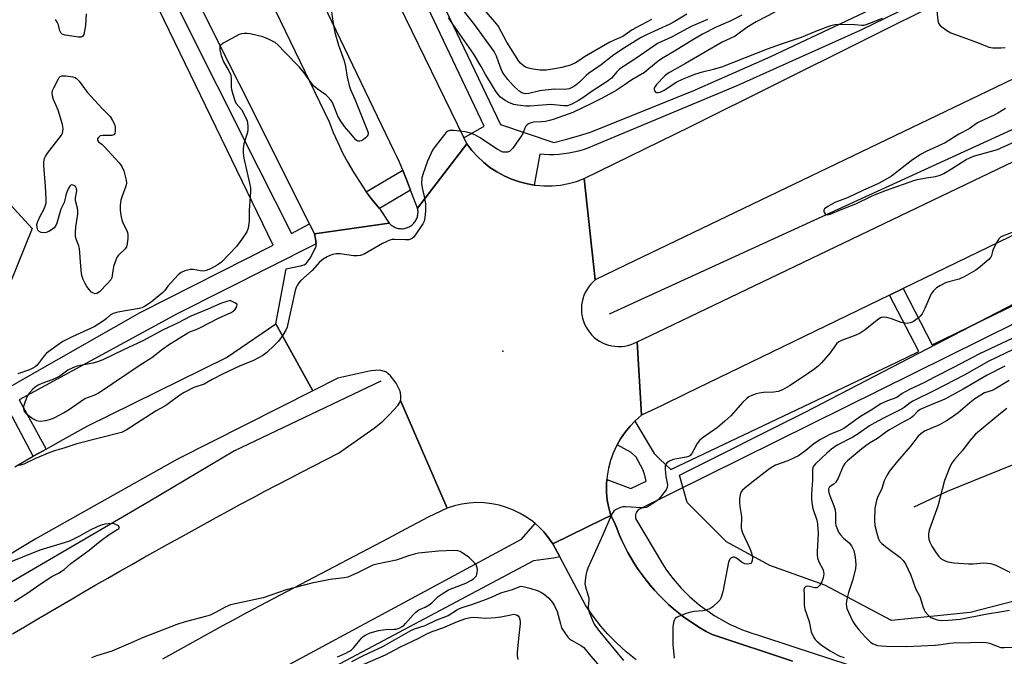
# Model space of a CAD drawing. Units: inches. Extents: x 1231769 to 1237769, y 545454 to 549454.
# Drawn here: x 1235404 to 1235759, y 546275 to 546505 of the extents above; entities that cross this region are included whole.
import ezdxf

# ---------------------------------------------------------------- set-up
doc = ezdxf.new("R2010")
doc.units = ezdxf.units.IN
doc.header["$MEASUREMENT"] = 0
for name, color, linetype in [('ELEV-Spot Elevation', 7, 'Continuous'), ('HYDRO-Canal', 164, 'Continuous'), ('HYDRO-Single Line Stream', 4, 'Continuous'), ('NTRL-Trees', 3, 'Continuous'), ('TRANS-Road', 130, 'Continuous'), ('TRANS-Street Sidewalk', 7, 'Continuous'), ('Undefined', 1, 'Continuous')]:
    doc.layers.add(name, color=color, linetype=linetype)

msp = doc.modelspace()

# ---------------------------------------------------------------- linework, layer by layer
at = {"layer": 'ELEV-Spot Elevation'}
msp.add_point((1235578.61, 546385.25, 453.67), dxfattribs=at)
at = {"layer": 'HYDRO-Canal'}
for points in [[(1235617.09, 546398.82), (1235773.21, 546470.21), (1235974.69, 546574.43), (1236087.44, 546631.08), (1236228.42, 546700), (1236355.15, 546765.05), (1236445.22, 546810.36)], [(1235534.61, 546374.48), (1235481.95, 546349.33), (1235450.8, 546330.83), (1235384.49, 546292.23), (1235330.3, 546258.02), (1235276.94, 546219.31), (1235229.76, 546179.93), (1235168.03, 546125.58), (1235117.2, 546078.17), (1235069.42, 546028.54), (1235035.35, 545989.77)]]:
    msp.add_lwpolyline(points, dxfattribs=at)
at = {"layer": 'HYDRO-Single Line Stream'}
msp.add_lwpolyline([(1235726.89, 546329.22), (1235738.94, 546334.87), (1235771.79, 546348.16)], dxfattribs=at)
at = {"layer": 'NTRL-Trees'}
for points in [[(1235790.94, 546302.43), (1235747.05, 546291.1), (1235718.73, 546288.27), (1235694.66, 546301.01), (1235674.84, 546308.09), (1235659.27, 546316.58), (1235645.11, 546330.74), (1235642.28, 546340.65), (1235687.58, 546363.31), (1235895, 546470.91)], [(1235380.32, 546460.81), (1235409.03, 546429.53), (1235400.94, 546409.61)]]:
    msp.add_lwpolyline(points, dxfattribs=at)
at = {"layer": 'TRANS-Road'}
for points in [[(1236475.06, 546770.83), (1236453.91, 546760.66), (1236449.13, 546758.36), (1236338.83, 546705.33), (1236160.45, 546618.31), (1235969.63, 546526.82), (1235818.38, 546454.1), (1235722.9, 546407.86), (1235718.01, 546405.49), (1235644.88, 546370.07), (1235635.76, 546365.65), (1235628.65, 546362.25), (1235627, 546388.65), (1235634.35, 546392.17), (1235844.67, 546492.91), (1236094.02, 546612.42), (1236197.52, 546662.8), (1236225.33, 546678), (1236244.89, 546690.19), (1236294.82, 546721.15), (1236338.17, 546744.93), (1236369.01, 546760.85), (1236454.64, 546802.67)], [(1235538.72, 546515.37), (1235541.19, 546510.31), (1235564.62, 546462.16), (1235565.65, 546460.04), (1235547.89, 546436.85), (1235545.37, 546443.31), (1235543.88, 546447.14), (1235543.1, 546449.25), (1235542.59, 546450.53), (1235542.27, 546451.34), (1235541.38, 546453.4), (1235540.43, 546455.44), (1235539.44, 546457.45), (1235500.78, 546538.05), (1235460.42, 546622.13), (1235483.42, 546630.08), (1235484.38, 546628.13), (1235527.89, 546537.64)], [(1235589.93, 546445.18), (1235590.45, 546445.09), (1235593.42, 546444.86), (1235596.4, 546444.89), (1235599.37, 546445.17), (1235602.31, 546445.7), (1235605.19, 546446.48), (1235607.99, 546447.5), (1235611.91, 546411), (1235611.03, 546410.21), (1235610.23, 546409.36), (1235609.49, 546408.43), (1235608.85, 546407.45), (1235608.29, 546406.41), (1235607.82, 546405.33), (1235607.45, 546404.21), (1235607.17, 546403.06), (1235607, 546401.9), (1235606.93, 546400.72), (1235606.96, 546399.54), (1235607.01, 546399.14), (1235607.1, 546398.37), (1235607.34, 546397.22), (1235607.67, 546396.09), (1235608.11, 546395), (1235608.63, 546393.94), (1235609.25, 546392.94), (1235609.95, 546391.99), (1235610.73, 546391.1), (1235611.59, 546390.29), (1235612.51, 546389.56), (1235613.49, 546388.91), (1235614.53, 546388.35), (1235615.61, 546387.88), (1235616.73, 546387.5), (1235617.87, 546387.22), (1235619.03, 546387.05), (1235620.21, 546386.97), (1235621.39, 546387), (1235622.56, 546387.13), (1235623.72, 546387.37), (1235624.85, 546387.7), (1235625.95, 546388.13), (1235627, 546388.65), (1235628.65, 546362.25), (1235626.48, 546360.37), (1235626.23, 546360.11), (1235624.48, 546358.3), (1235622.66, 546356.08), (1235621.04, 546353.7), (1235619.82, 546351.54), (1235619.62, 546351.2), (1235618.43, 546348.58), (1235617.47, 546345.87), (1235616.75, 546343.09), (1235616.26, 546340.25), (1235616.16, 546339.02), (1235616.02, 546337.39), (1235616.04, 546334.51), (1235616.29, 546331.65), (1235616.79, 546328.82), (1235617.53, 546326.04), (1235614.77, 546324.7), (1235596.6, 546315.89), (1235595.1, 546318.04), (1235593.37, 546320.13), (1235591.47, 546322.08), (1235590.24, 546323.13), (1235589.41, 546323.85), (1235587.21, 546325.44), (1235584.88, 546326.84), (1235582.43, 546328.03), (1235579.9, 546329.01), (1235577.29, 546329.78), (1235574.62, 546330.31), (1235571.92, 546330.62), (1235569.2, 546330.7), (1235566.49, 546330.54), (1235563.8, 546330.16), (1235561.15, 546329.55), (1235558.56, 546328.71), (1235541.77, 546367.55), (1235541.91, 546368.02), (1235541.88, 546369.31), (1235541.6, 546370.91), (1235540.2, 546373.77), (1235538.18, 546376.39), (1235536.47, 546377.8), (1235534.13, 546378.43), (1235531, 546378.2), (1235519.17, 546375.57), (1235510.13, 546371), (1235496.85, 546395.18), (1235500.59, 546414.97), (1235505.74, 546416.02), (1235507.01, 546416.48), (1235507.76, 546416.96), (1235509.15, 546418.82), (1235511.38, 546423.06), (1235511.33, 546423.72), (1235511.31, 546423.97), (1235511.27, 546424.39), (1235511.19, 546425.05), (1235511.11, 546425.72), (1235511.01, 546426.38), (1235510.8, 546427.54), (1235537.72, 546431.4), (1235537.98, 546431.13), (1235538.25, 546430.88), (1235538.54, 546430.64), (1235538.85, 546430.43), (1235539.17, 546430.23), (1235539.5, 546430.06), (1235539.84, 546429.9), (1235540.19, 546429.77), (1235540.54, 546429.66), (1235540.91, 546429.57), (1235541.27, 546429.51), (1235541.65, 546429.46), (1235542.02, 546429.45), (1235542.39, 546429.45), (1235542.77, 546429.48), (1235543.13, 546429.53), (1235543.5, 546429.61), (1235543.86, 546429.71), (1235544.21, 546429.83), (1235544.56, 546429.97), (1235544.9, 546430.13), (1235545.18, 546430.3), (1235545.5, 546430.5), (1235545.8, 546430.72), (1235546.08, 546430.96), (1235546.35, 546431.22), (1235546.61, 546431.49), (1235546.84, 546431.78), (1235547.06, 546432.08), (1235547.26, 546432.4), (1235547.44, 546432.73), (1235547.6, 546433.07), (1235547.73, 546433.42), (1235547.84, 546433.77), (1235547.93, 546434.14), (1235548, 546434.5), (1235548.04, 546434.87), (1235548.07, 546435.25), (1235548.06, 546435.62), (1235548.04, 546435.99), (1235547.99, 546436.36), (1235547.92, 546436.73), (1235547.89, 546436.85), (1235565.65, 546460.04), (1235567.45, 546457.66), (1235569.44, 546455.44), (1235571.61, 546453.4), (1235573.95, 546451.54), (1235576.44, 546449.9), (1235579.06, 546448.47), (1235581.79, 546447.26), (1235584.61, 546446.29), (1235587.5, 546445.57)]]:
    msp.add_lwpolyline(points, close=True, dxfattribs=at)
for points in [[(1235850.46, 546525.72), (1235622.87, 546416.27), (1235611.91, 546411), (1235607.99, 546447.5), (1235646.25, 546466.26), (1235801.07, 546543.48)], [(1235480.8, 546541.04), (1235498.43, 546504.48), (1235516.05, 546467.92), (1235517.51, 546464.17), (1235519.11, 546460.48), (1235520.86, 546456.85), (1235522.74, 546453.29), (1235524.76, 546449.81), (1235526.91, 546446.41), (1235529.19, 546443.09), (1235529.43, 546442.77), (1235531.59, 546439.86), (1235534.13, 546436.68), (1235537.72, 546431.4), (1235510.8, 546427.54), (1235509, 546431.15), (1235458.25, 546532.53)], [(1235402.74, 546343.62), (1235407.07, 546346.09), (1235409.4, 546347.41), (1235411.42, 546348.55), (1235414.03, 546350.02), (1235415.77, 546351), (1235420.12, 546353.43), (1235424.49, 546355.85), (1235428.86, 546358.25), (1235479.05, 546383.07), (1235496.85, 546395.18), (1235510.13, 546371), (1235461.38, 546346.35), (1235431.25, 546329.45), (1235410.07, 546317.56), (1235367.05, 546291.57)], [(1235401.95, 546283.36), (1235406.22, 546285.93), (1235410.49, 546288.47), (1235414.77, 546291.01), (1235419.06, 546293.54), (1235423.35, 546296.05), (1235427.65, 546298.56), (1235431.96, 546301.05), (1235436.27, 546303.53), (1235440.59, 546306.01), (1235444.91, 546308.46), (1235449.24, 546310.92), (1235453.58, 546313.35), (1235457.93, 546315.78), (1235462.28, 546318.2), (1235466.63, 546320.6), (1235471, 546322.99), (1235475.36, 546325.38), (1235479.74, 546327.74), (1235484.12, 546330.1), (1235488.51, 546332.45), (1235492.9, 546334.79), (1235497.3, 546337.11), (1235501.7, 546339.43), (1235506.12, 546341.73), (1235510.53, 546344.02), (1235514.96, 546346.3), (1235519.38, 546348.57), (1235532.25, 546357.59), (1235535.36, 546360.12), (1235537.84, 546362.53), (1235540.82, 546365.77), (1235541.64, 546367.08), (1235541.77, 546367.55), (1235558.56, 546328.71), (1235551.69, 546325.42), (1235543.52, 546321.11), (1235537.27, 546317.82), (1235486.26, 546290.93), (1235481.91, 546288.61), (1235477.56, 546286.26), (1235473.22, 546283.9), (1235468.89, 546281.53), (1235464.57, 546279.15), (1235460.25, 546276.75), (1235455.95, 546274.33)], [(1235626.67, 546274.08), (1235623.07, 546276.94), (1235619.66, 546280.02), (1235616.45, 546283.31), (1235613.99, 546286.14), (1235611.17, 546289.77), (1235608.59, 546293.57), (1235599.14, 546311.15), (1235596.6, 546315.89), (1235614.77, 546324.7), (1235617.53, 546326.04), (1235618.93, 546323.51), (1235619.67, 546321.46), (1235620.56, 546319.24), (1235621.53, 546317.05), (1235622.56, 546314.89), (1235623.67, 546312.77), (1235624.85, 546310.69), (1235626.09, 546308.65), (1235627.41, 546306.65), (1235628.79, 546304.69), (1235630.23, 546302.79), (1235630.85, 546302.03), (1235631.74, 546300.93), (1235633.31, 546299.12), (1235634.94, 546297.37), (1235636.62, 546295.67), (1235638.36, 546294.03), (1235640.16, 546292.45), (1235642, 546290.93), (1235643.9, 546289.48), (1235645.85, 546288.08), (1235647.84, 546286.76), (1235649.87, 546285.5), (1235651.94, 546284.31), (1235654.05, 546283.19), (1235683.04, 546273.56)]]:
    msp.add_lwpolyline(points, dxfattribs=at)
at = {"layer": 'TRANS-Street Sidewalk'}
for points in [[(1235369.2, 546700.07), (1235416.27, 546603.85), (1235418.96, 546598.36), (1235423.13, 546589.59), (1235428.8, 546592.44), (1235431.09, 546587.79), (1235425.36, 546584.91), (1235460.78, 546510.57), (1235490.57, 546451.27), (1235502.4, 546427.74), (1235509, 546431.15), (1235510.8, 546427.54), (1235511.01, 546426.38), (1235511.11, 546425.72), (1235511.19, 546425.05), (1235511.27, 546424.39), (1235511.31, 546423.97), (1235461.2, 546398.79), (1235404.26, 546367.72), (1235414.03, 546350.02), (1235411.42, 546348.55), (1235409.4, 546347.41), (1235399.79, 546365.6)], [(1235375.12, 546357.67), (1235409.15, 546377.13), (1235447.86, 546399.26), (1235495.87, 546423.53), (1235428.72, 546562.31), (1235421.87, 546576.25), (1235363.09, 546695.82)], [(1235683.04, 546273.56), (1235654.05, 546283.19), (1235651.94, 546284.31), (1235649.87, 546285.5), (1235647.84, 546286.76), (1235645.85, 546288.08), (1235643.9, 546289.48), (1235642, 546290.93), (1235640.16, 546292.45), (1235638.36, 546294.03), (1235636.62, 546295.67), (1235634.94, 546297.37), (1235633.31, 546299.12), (1235631.74, 546300.93), (1235630.85, 546302.03), (1235630.23, 546302.79), (1235628.79, 546304.69), (1235627.41, 546306.65), (1235626.09, 546308.65), (1235624.85, 546310.69), (1235623.67, 546312.77), (1235622.56, 546314.89), (1235621.53, 546317.05), (1235620.56, 546319.24), (1235619.67, 546321.46), (1235618.93, 546323.51), (1235617.53, 546326.04), (1235616.79, 546328.82), (1235616.29, 546331.65), (1235616.04, 546334.51), (1235616.02, 546337.39), (1235616.16, 546339.02), (1235624.78, 546335.83), (1235630.28, 546338.44), (1235629.74, 546341), (1235628.91, 546342.86), (1235626.7, 546347.09), (1235624.94, 546348.81), (1235619.82, 546351.54), (1235621.04, 546353.7), (1235622.66, 546356.08), (1235624.48, 546358.3), (1235626.23, 546360.11), (1235633.2, 546348.41), (1235635.23, 546346.34), (1235637.13, 546344.57), (1235639.15, 546342.65), (1235720.68, 546381.34), (1235728.53, 546385.16), (1235718.01, 546405.49), (1235722.9, 546407.86), (1235733.42, 546387.54), (1235799.57, 546419.75)], [(1235801.07, 546414.18), (1235627.36, 546328.07), (1235627.03, 546327.68), (1235626.76, 546327.25), (1235626.57, 546326.78), (1235626.45, 546326.28), (1235626.4, 546325.77), (1235626.43, 546325.26), (1235626.49, 546324.96), (1235636.12, 546308.61), (1235637.35, 546306.77), (1235638.65, 546304.98), (1235640.01, 546303.24), (1235641.43, 546301.55), (1235642.91, 546299.91), (1235644.45, 546298.32), (1235646.05, 546296.8), (1235647.7, 546295.33), (1235649.4, 546293.92), (1235651.16, 546292.58), (1235652.96, 546291.29), (1235654.8, 546290.08), (1235656.69, 546288.93), (1235658.62, 546287.85), (1235660.59, 546286.84), (1235662.59, 546285.91), (1235664.62, 546285.04), (1235666.69, 546284.25), (1235668.78, 546283.54), (1235670.4, 546283.05), (1235683.91, 546278.6), (1235702.58, 546272.45)]]:
    msp.add_lwpolyline(points, dxfattribs=at)
msp.add_lwpolyline([(1235545.37, 546443.31), (1235534.13, 546436.68), (1235531.59, 546439.86), (1235529.43, 546442.77), (1235542.59, 546450.53), (1235543.1, 546449.25), (1235543.88, 546447.14)], close=True, dxfattribs=at)
for points in [[(1235523.7, 546580.21, 0), (1235577.82, 546467.02, 0), (1235597.04, 546460.53, 0), (1235601.66, 546461.74, 0), (1235606.26, 546463.03, 0), (1235610.21, 546464.2, 0), (1235647.51, 546479.26, 0), (1235675.26, 546491.55, 0), (1235740.17, 546522.25, 0)], [(1235794.49, 546543.47, 0), (1235707.63, 546501.01, 0), (1235677.15, 546487.33, 0), (1235663, 546480.98, 0), (1235610.95, 546459.15, 0), (1235609.29, 546458.5, 0), (1235607.61, 546457.93, 0), (1235605.91, 546457.43, 0), (1235604.18, 546457.01, 0), (1235602.43, 546456.67, 0), (1235600.67, 546456.4, 0), (1235598.9, 546456.22, 0), (1235597.13, 546456.12, 0), (1235595.35, 546456.09, 0), (1235593.57, 546456.15, 0), (1235592.02, 546456.26, 0), (1235589.93, 546445.18, 0), (1235587.5, 546445.57, 0), (1235584.61, 546446.29, 0), (1235581.79, 546447.26, 0), (1235579.06, 546448.47, 0), (1235576.44, 546449.9, 0), (1235573.95, 546451.54, 0), (1235571.61, 546453.4, 0), (1235569.44, 546455.44, 0), (1235567.45, 546457.66, 0), (1235565.65, 546460.04, 0), (1235564.62, 546462.16, 0), (1235571.95, 546466.43, 0), (1235549.26, 546514.15, 0)], [(1235401.21, 546215.97, 0), (1235411.09, 546222.46, 0), (1235421.01, 546228.89, 0), (1235585.35, 546317.53, 0), (1235590.24, 546323.13, 0), (1235591.47, 546322.08, 0), (1235593.37, 546320.13, 0), (1235595.1, 546318.04, 0), (1235596.6, 546315.89, 0), (1235599.14, 546311.15, 0), (1235596.85, 546310.66, 0), (1235589.66, 546309.71, 0), (1235529.81, 546277.94, 0), (1235425.46, 546222.56, 0), (1235421.19, 546220.14, 0), (1235416.08, 546217.16, 0), (1235411.02, 546214.13, 0), (1235405.99, 546211.02, 0), (1235401, 546207.86, 0)]]:
    msp.add_polyline3d(points, dxfattribs=at)
at = {"layer": 'Undefined'}
for points, elevation in [([(1235632.15, 546504.83), (1235626.76, 546501.94), (1235625.25, 546501.07), (1235621.84, 546498.77), (1235618.73, 546497.42), (1235617.2, 546496.67), (1235609.51, 546492.27), (1235608.12, 546491.39), (1235606.07, 546489.92), (1235604.83, 546489.21), (1235602.97, 546488.44), (1235599.91, 546487.56), (1235598.02, 546487.15), (1235594.34, 546486.63), (1235593.21, 546486.53), (1235592.08, 546486.58), (1235589.51, 546486.92), (1235587.84, 546487.26), (1235586.84, 546487.7), (1235585.93, 546488.29), (1235585.13, 546489), (1235584.42, 546489.79), (1235580.08, 546496.73), (1235576.89, 546502.57), (1235575.8, 546503.97), (1235567.91, 546513.13)], 460), ([(1235516.72, 546508.4), (1235517.47, 546503.37), (1235518.05, 546500.2), (1235519.45, 546495.63), (1235521.44, 546489.93), (1235521.87, 546487.93), (1235522.47, 546484.05), (1235523.21, 546481.02), (1235523.72, 546479.65), (1235525.29, 546476.11), (1235529.9, 546464.69), (1235530.1, 546463.98), (1235530.12, 546463.54), (1235530.02, 546463.15), (1235529.75, 546462.74), (1235529.16, 546462.19), (1235528.25, 546461.53), (1235527.54, 546461.12), (1235527.06, 546460.94), (1235526.4, 546460.97), (1235525.99, 546461.18), (1235525.6, 546461.53), (1235523.82, 546463.7), (1235521.54, 546466.26), (1235519.94, 546468.56), (1235519.14, 546470.03), (1235517.52, 546474.33), (1235517.13, 546475.12), (1235516.64, 546475.83), (1235515.66, 546476.89), (1235514.81, 546477.66), (1235511.66, 546479.89), (1235510.43, 546480.99), (1235509.38, 546482.26), (1235507.05, 546485.66), (1235505.36, 546487.68), (1235500.06, 546493.02), (1235497.64, 546495.64), (1235496.57, 546496.54), (1235494.23, 546497.75), (1235492.08, 546498.65), (1235487.62, 546499.65), (1235486.51, 546499.81), (1235485.45, 546499.86), (1235484.42, 546499.74), (1235483.61, 546499.44), (1235477.88, 546496.27), (1235476.98, 546495.63), (1235476.69, 546495.23), (1235476.61, 546495), (1235476.64, 546493.92), (1235477.1, 546491.88), (1235477.98, 546489.59), (1235479.87, 546486.31), (1235480.55, 546484.74), (1235480.76, 546483.62), (1235480.76, 546480.49), (1235480.84, 546479.67), (1235481.27, 546477.93), (1235482, 546475.65), (1235482.53, 546474.62), (1235484.38, 546472.39), (1235485.78, 546469.92), (1235486.43, 546468.36), (1235486.7, 546466.52), (1235486.75, 546465.17), (1235486.66, 546464.1), (1235485.3, 546460.08), (1235485.08, 546458.38), (1235485.01, 546456.66), (1235485.25, 546454.91), (1235487.33, 546445.9), (1235487.64, 546444.15), (1235487.68, 546442.96), (1235487.62, 546440.88), (1235487.23, 546436.14), (1235487.21, 546432.15), (1235486.79, 546429.62), (1235486.33, 546428.28), (1235484.58, 546425.62), (1235482.65, 546423.08), (1235477.22, 546417.44), (1235475.69, 546416.31), (1235473.23, 546414.99), (1235471.65, 546414.37), (1235470.73, 546414.19), (1235469.67, 546414.25), (1235467.07, 546414.7), (1235465.93, 546414.72), (1235464, 546414.25), (1235462.71, 546413.69), (1235461.63, 546412.77), (1235459.07, 546410.03), (1235457.92, 546408.73), (1235456.67, 546407.1), (1235456.1, 546406.51), (1235451.88, 546403.01), (1235449.44, 546401.38), (1235448.52, 546400.93), (1235447.51, 546400.64), (1235439.87, 546399.38), (1235438.2, 546398.93), (1235437.06, 546398.24), (1235435.63, 546396.94), (1235434.73, 546396.23), (1235431.3, 546394.03), (1235423.35, 546390.43), (1235421.21, 546389.4), (1235420.01, 546388.73), (1235418.86, 546387.98), (1235414.19, 546384.62), (1235413.26, 546383.64), (1235410.74, 546380.29), (1235410.04, 546379.66), (1235409.19, 546379.14), (1235408, 546378.63), (1235403.78, 546377.13)], 456), ([(1235428.42, 546506.89), (1235428.17, 546502.66), (1235427.61, 546499.47), (1235427.3, 546498.8), (1235426.95, 546498.55), (1235426.48, 546498.47), (1235425.65, 546498.51), (1235420.91, 546499.19), (1235419.86, 546499.56), (1235419.33, 546500.07), (1235419, 546500.76), (1235418.48, 546502.88), (1235418.04, 546503.89), (1235417.38, 546504.82)], 458), ([(1235644.93, 546506.73), (1235640.36, 546503.96), (1235638.84, 546503.15), (1235630.36, 546499.35), (1235628.2, 546498.25), (1235622.47, 546494.67), (1235618.65, 546492.07), (1235614.02, 546488.57), (1235609.55, 546485.37), (1235608.68, 546484.62), (1235606.11, 546482.12), (1235604.98, 546481.19), (1235603.8, 546480.41), (1235602.57, 546479.87), (1235600.88, 546479.6), (1235597.31, 546479.72), (1235593.91, 546479.43), (1235591.94, 546479.14), (1235587.97, 546478.13), (1235586.69, 546478.07), (1235585.52, 546478.43), (1235584.42, 546479.17), (1235582.38, 546481.08), (1235580.48, 546483.28), (1235579.03, 546485.1), (1235578.4, 546486.12), (1235577.63, 546487.94), (1235576.32, 546491.68), (1235575.45, 546493.31), (1235568.21, 546503.39), (1235564.35, 546508.27)], 458), ([(1235676.64, 546507.51), (1235669.95, 546503.97), (1235666.57, 546501.92), (1235662.38, 546498.82), (1235658.99, 546497.29), (1235657.71, 546496.64), (1235644.45, 546488.98), (1235638.66, 546485.77), (1235637.69, 546485.11), (1235637.05, 546484.54), (1235634.07, 546481.38), (1235633.54, 546480.74), (1235633.22, 546480.17), (1235633.14, 546479.76), (1235633.27, 546479.14), (1235633.63, 546478.67), (1235634.06, 546478.52), (1235634.57, 546478.5), (1235635.36, 546478.65), (1235636.8, 546479.32), (1235641.36, 546482.37), (1235643.37, 546483.35), (1235645.73, 546484.32), (1235647.86, 546485.12), (1235650.57, 546485.96), (1235654.55, 546486.92), (1235657.58, 546487.82), (1235674.03, 546494.23), (1235679.04, 546496.08), (1235686.25, 546498.53), (1235691.38, 546500.6), (1235696.86, 546502.64), (1235698.24, 546503.05), (1235699.45, 546503.2), (1235705.47, 546503.06), (1235707.96, 546502.75), (1235708.71, 546502.77), (1235709.26, 546502.88), (1235710.88, 546503.47), (1235715.41, 546505.38)], 452), ([(1235735.1, 546508.03), (1235735.35, 546504.48), (1235735.65, 546503.41), (1235736.35, 546502.6), (1235738.63, 546500.88), (1235740.14, 546500.02), (1235749.69, 546496.62), (1235753.81, 546494.92), (1235755.24, 546494.64), (1235758.21, 546494.62), (1235759.67, 546494.79)], 452), ([(1235664.73, 546506.36), (1235660.78, 546504.38), (1235655.54, 546502.12), (1235650.65, 546499.59), (1235646.76, 546497.34), (1235639.91, 546493.08), (1235635.83, 546490.69), (1235634.63, 546489.83), (1235631.27, 546487.02), (1235629.65, 546485.79), (1235625.16, 546483.12), (1235622.38, 546481.15), (1235619.42, 546479.21), (1235614.47, 546476.53), (1235610.53, 546474.52), (1235603.85, 546471.36), (1235596.71, 546468.78), (1235595.42, 546468.4), (1235594.06, 546468.13), (1235592.51, 546467.95), (1235589.63, 546467.79), (1235588.81, 546467.65), (1235588.06, 546467.37), (1235587.41, 546466.93), (1235586.88, 546466.37), (1235586.5, 546465.63), (1235585.8, 546463.76), (1235585.23, 546462.76), (1235582.22, 546458.48), (1235581.68, 546457.83), (1235581.06, 546457.32), (1235580.3, 546457.08), (1235579.47, 546457.02), (1235578.64, 546457.09), (1235577.85, 546457.36), (1235576.6, 546458.1), (1235570.27, 546462.31), (1235568.49, 546463.26), (1235566.92, 546463.89), (1235565.02, 546464.38), (1235560.97, 546464.86), (1235559.58, 546464.9), (1235558.85, 546464.65), (1235558.23, 546464.11), (1235557.65, 546463.45), (1235554.14, 546459), (1235553.3, 546457.78), (1235551.44, 546453.78), (1235549.88, 546449.39), (1235549.48, 546447.73), (1235549.37, 546445.78), (1235549.54, 546444.22), (1235550.31, 546441.06), (1235550.71, 546438.36), (1235550.81, 546435.94), (1235550.55, 546433.33), (1235550.28, 546432.22), (1235549.76, 546431.18), (1235547.3, 546427.46), (1235546.4, 546426.32), (1235545.74, 546425.83), (1235544.71, 546425.48), (1235543.58, 546425.44), (1235539.54, 546425.61), (1235538.71, 546425.53), (1235537.91, 546425.33), (1235536.84, 546424.89), (1235535.28, 546424.1), (1235528.63, 546420.29), (1235527.3, 546419.77), (1235526.2, 546419.64), (1235524.78, 546419.64), (1235520.05, 546420.33), (1235518.58, 546420.36), (1235517.41, 546420.17), (1235516.3, 546419.82), (1235515.31, 546419.32), (1235513.87, 546418.44), (1235512.61, 546417.39), (1235509.88, 546414.43), (1235505.81, 546410.75), (1235505.08, 546409.9), (1235504.46, 546408.98), (1235504.1, 546408.23), (1235503.77, 546407.12), (1235501.16, 546395.11), (1235500.84, 546393.99), (1235500.51, 546393.17), (1235499.39, 546391.07), (1235497.76, 546388.96), (1235496.38, 546387.43), (1235493.56, 546384.83), (1235492.14, 546383.77), (1235488.72, 546381.95), (1235483.74, 546379.87), (1235477.88, 546377.14), (1235473.83, 546375.07), (1235470.94, 546373.4), (1235467.3, 546372.15), (1235463.73, 546370.4), (1235462.26, 546369.47), (1235458.02, 546366.27), (1235456.77, 546365.52), (1235453.63, 546363.85), (1235442.88, 546356.86), (1235441.92, 546356.33), (1235441.17, 546356.02), (1235425.05, 546351.85), (1235420.36, 546350.33), (1235417.02, 546349.37), (1235415.37, 546348.76), (1235410.25, 546346.58), (1235405.99, 546344.57), (1235404.69, 546344.23), (1235403.69, 546344.2)], 454), ([(1235652.36, 546504.86), (1235646.45, 546502.29), (1235639.45, 546498.5), (1235634.39, 546496.21), (1235633.14, 546495.41), (1235626.22, 546490.56), (1235620.76, 546487.02), (1235619.79, 546486.14), (1235617.82, 546483.74), (1235616.29, 546482.5), (1235610.81, 546479.05), (1235607.46, 546476.64), (1235605.88, 546475.6), (1235603.51, 546474.38), (1235601.89, 546473.79), (1235600.62, 546473.71), (1235595.91, 546474.16), (1235588.41, 546473.59), (1235586.96, 546473.64), (1235584, 546473.94), (1235582.56, 546474.21), (1235581.04, 546474.77), (1235579.51, 546475.64), (1235577.81, 546476.84), (1235576.91, 546477.77), (1235575.97, 546479.14), (1235573.82, 546482.74), (1235572.37, 546485.01), (1235570.77, 546487.92), (1235568.12, 546492.33), (1235559.81, 546504.37), (1235559.1, 546505.61)], 456), ([(1235759.81, 546472.83), (1235757.05, 546471.06), (1235755.74, 546470.34), (1235752, 546468.72), (1235749.71, 546467.58), (1235746.72, 546465.47), (1235743.01, 546463.54), (1235738.09, 546460.38), (1235731.26, 546457.26), (1235729.21, 546456.21), (1235725.82, 546453.88), (1235718.69, 546448.43), (1235715.57, 546446.52), (1235714.03, 546445.74), (1235708.33, 546443.19), (1235703.04, 546440.68), (1235698.33, 546438.94), (1235695.71, 546437.44), (1235694.6, 546436.58), (1235694.36, 546436.18), (1235694.34, 546435.76), (1235694.55, 546435.12), (1235694.96, 546434.62), (1235695.13, 546434.52), (1235695.58, 546434.46), (1235696.63, 546434.72), (1235700.51, 546436.34), (1235705.83, 546438.41), (1235711.52, 546441.14), (1235713.15, 546441.84), (1235716.95, 546443.32), (1235725.11, 546446.26), (1235726.77, 546446.81), (1235728.06, 546447.15), (1235731.23, 546447.74), (1235734.58, 546448.24), (1235736.22, 546448.71), (1235737.53, 546449.37), (1235740.35, 546451), (1235745.62, 546454.34), (1235748.23, 546455.55), (1235756.93, 546458), (1235768.36, 546463.1)], 452), ([(1235762.14, 546428.07), (1235758.7, 546426.79), (1235758.01, 546426.37), (1235757.42, 546425.83), (1235756.66, 546424.63), (1235755.52, 546422.27), (1235755.1, 546421.2), (1235754.6, 546419.36), (1235754.31, 546418.93), (1235753.75, 546418.33), (1235750.67, 546415.75), (1235749.06, 546414.5), (1235744.93, 546412.11), (1235743.86, 546411.57), (1235743.04, 546411.26), (1235739.34, 546410.26), (1235738.23, 546409.89), (1235736.1, 546408.89), (1235734.88, 546408.11), (1235733.85, 546407.09), (1235733, 546405.93), (1235732.51, 546404.91), (1235730.78, 546400.67), (1235729.72, 546398.75), (1235729.06, 546397.92), (1235728.31, 546397.17), (1235726.67, 546395.99), (1235725.91, 546395.61), (1235725.4, 546395.47), (1235724.36, 546395.33), (1235723.57, 546395.34), (1235722.19, 546395.66), (1235718.69, 546396.95), (1235717.08, 546397.42), (1235715.76, 546397.58), (1235715.14, 546397.46), (1235714.69, 546397.28), (1235713.53, 546396.52), (1235709.17, 546392.94), (1235707.47, 546391.77), (1235705.85, 546391.06), (1235700.65, 546389.19), (1235699.69, 546388.68), (1235698.87, 546387.91), (1235697.5, 546385.88), (1235696.56, 546384.71), (1235693.43, 546381.08), (1235692.39, 546380.01), (1235691.02, 546378.94), (1235686.5, 546375.77), (1235681.92, 546372.75), (1235679.41, 546371.4), (1235677.87, 546370.75), (1235676.27, 546370.47), (1235672.52, 546370.38), (1235671, 546370.2), (1235669.94, 546369.91), (1235668.33, 546369.3), (1235667.31, 546368.79), (1235666.62, 546368.3), (1235665.15, 546366.91), (1235660.79, 546362.04), (1235658.68, 546360.06), (1235656.01, 546357.8), (1235650.5, 546353.91), (1235649.48, 546353.07), (1235648.65, 546351.98), (1235646.7, 546348.41), (1235645.99, 546347.58), (1235645.53, 546347.34), (1235644.73, 546347.11), (1235641.3, 546346.53), (1235639.99, 546346.23), (1235638.67, 546345.67), (1235637.77, 546345.03), (1235637.46, 546344.64), (1235637.17, 546343.94), (1235637.08, 546342.81), (1235637.33, 546340.16), (1235637.92, 546337.14), (1235637.9, 546336.13), (1235637.49, 546335.36), (1235635.34, 546332.54), (1235634.56, 546331.68), (1235633.65, 546330.99), (1235631.74, 546329.74), (1235631.01, 546329.31), (1235630.24, 546329), (1235629.43, 546328.88), (1235628.58, 546328.87), (1235622.92, 546329.19), (1235621.84, 546329.15), (1235621.03, 546328.93), (1235620, 546328.49), (1235619.26, 546328.1), (1235618.62, 546327.6), (1235618.12, 546326.91), (1235617.72, 546326.11), (1235614.71, 546319.11), (1235609.29, 546307.13), (1235608.91, 546306.05), (1235608.6, 546304.61), (1235608.26, 546302.57), (1235608.21, 546301.41), (1235608.41, 546300.34), (1235609.32, 546297.5), (1235609.57, 546296.36), (1235609.59, 546295.65), (1235609.36, 546293.19), (1235609.47, 546292.07), (1235609.84, 546290.98), (1235610.86, 546288.55), (1235611.59, 546286.96), (1235612.02, 546286.21), (1235613.59, 546284.15), (1235622.07, 546273.76)], 452), ([(1235766.34, 546391.8), (1235750.39, 546384.35), (1235741.1, 546379.36), (1235734.26, 546375.96), (1235730.4, 546373.92), (1235725.18, 546371.47), (1235722.61, 546370.03), (1235720.65, 546368.65), (1235717.23, 546367.36), (1235714.9, 546366.27), (1235711.39, 546364.03), (1235707.59, 546361.74), (1235701.48, 546357.48), (1235700.28, 546356.88), (1235696.51, 546355.28), (1235694.66, 546354.32), (1235693.15, 546353.43), (1235690.77, 546351.85), (1235687.82, 546349.52), (1235685.14, 546347.63), (1235681.29, 546345.77), (1235676.94, 546344.19), (1235675.41, 546343.37), (1235674.25, 546342.57), (1235668.42, 546337.91), (1235665.83, 546335.98), (1235665.02, 546335.21), (1235664.57, 546334.55), (1235664.22, 546333.55), (1235663.98, 546332.21), (1235663.95, 546330.73), (1235664.01, 546329.26), (1235664.52, 546326.42), (1235664.59, 546325.59), (1235664.57, 546321.51), (1235664.76, 546320.69), (1235665.06, 546319.88), (1235667.62, 546314.23), (1235668.24, 546312.57), (1235668.59, 546310.87), (1235668.51, 546309.84), (1235668.3, 546309.16), (1235668.05, 546308.83), (1235667.44, 546308.6), (1235666.68, 546308.58), (1235665.9, 546308.7), (1235664.9, 546309.16), (1235662.79, 546310.64), (1235662.1, 546311.01), (1235661.65, 546311.1), (1235660.97, 546310.85), (1235660.42, 546310.29), (1235660.01, 546309.24), (1235657.89, 546298.5), (1235657.23, 546296.33), (1235656.86, 546295.59), (1235656.5, 546295.14), (1235654.28, 546293.18), (1235653.57, 546292.65), (1235652.82, 546292.25), (1235652.05, 546292.01), (1235650.7, 546291.74), (1235647.55, 546291.45), (1235646.41, 546291.26), (1235644.72, 546290.72), (1235641.93, 546289.67), (1235641.18, 546289.26), (1235640.79, 546288.9), (1235640.37, 546288.25), (1235640.1, 546287.5), (1235639.95, 546285.78), (1235639.94, 546279.63), (1235640.33, 546274.65)], 450), ([(1235768.53, 546388.75), (1235753.81, 546381.71), (1235744.91, 546376.71), (1235734.49, 546371.19), (1235726.37, 546367.24), (1235725.47, 546366.68), (1235723.25, 546364.97), (1235722.54, 546364.51), (1235715.88, 546361.16), (1235712.45, 546359.35), (1235710.75, 546358.34), (1235707.07, 546355.8), (1235704.75, 546354.31), (1235699.18, 546351.43), (1235697.14, 546350.03), (1235695.39, 546348.55), (1235691.28, 546344.7), (1235690.57, 546343.81), (1235690.4, 546343.37), (1235690.27, 546342.55), (1235690.18, 546338.8), (1235689.82, 546333.74), (1235689.82, 546332.32), (1235689.97, 546330.6), (1235690.31, 546328.6), (1235691.77, 546324.43), (1235692.08, 546322.96), (1235692.23, 546319.43), (1235691.93, 546313.15), (1235691.94, 546312.04), (1235692.08, 546310.71), (1235692.53, 546309.39), (1235694.04, 546306.54), (1235694.25, 546305.8), (1235694.29, 546304.99), (1235694.07, 546303.57), (1235693.61, 546302.2), (1235692.9, 546300.98), (1235692.17, 546300.22), (1235691.74, 546300), (1235691.05, 546299.98), (1235689.1, 546300.53), (1235688.6, 546300.59), (1235687.85, 546300.43), (1235687.3, 546300.03), (1235687.14, 546299.4), (1235687.25, 546297.33), (1235687.2, 546294.82), (1235687.28, 546293.71), (1235687.51, 546292.33), (1235689.06, 546287.86), (1235689.8, 546284.08), (1235690.74, 546282.06), (1235691.2, 546281.37), (1235691.78, 546280.76), (1235693.35, 546279.49), (1235694.98, 546278.36), (1235696.65, 546277.29), (1235699.12, 546275.87), (1235700.13, 546275.42), (1235701.69, 546274.86)], 448), ([(1235759.55, 546379.88), (1235753.19, 546376.65), (1235744.51, 546371.55), (1235737.9, 546368.06), (1235736.43, 546367.38), (1235730.94, 546365.16), (1235729.09, 546364.28), (1235728.1, 546363.6), (1235726.57, 546361.89), (1235725.83, 546361.29), (1235722.15, 546359.39), (1235718.02, 546356.98), (1235717.03, 546356.32), (1235713.67, 546353.8), (1235710.76, 546352.09), (1235709.4, 546351.19), (1235707.97, 546350.1), (1235702.9, 546345.83), (1235701.88, 546344.8), (1235701.26, 546343.87), (1235699.45, 546339.57), (1235698.63, 546338.05), (1235698.07, 546337.45), (1235696.5, 546336.42), (1235696.23, 546336.13), (1235695.99, 546335.69), (1235695.95, 546334.95), (1235696.19, 546333.94), (1235697.98, 546329.5), (1235698.42, 546328.09), (1235698.54, 546326.7), (1235698.53, 546323.47), (1235698.7, 546322.42), (1235698.95, 546321.63), (1235699.66, 546320.08), (1235700.27, 546319.12), (1235701.43, 546317.89), (1235703.42, 546316.18), (1235704.28, 546315.11), (1235704.81, 546314.16), (1235705.1, 546313.44), (1235705.67, 546311), (1235705.88, 546308.35), (1235705.77, 546306.9), (1235704.69, 546302.63), (1235703.2, 546298.31), (1235702.8, 546296.93), (1235702.5, 546295.24), (1235702.4, 546294.11), (1235702.46, 546293.34), (1235702.65, 546292.58), (1235703.2, 546291.27), (1235704.83, 546287.92), (1235705.77, 546286.44), (1235707, 546284.79), (1235709.19, 546282.34), (1235711.17, 546280.39), (1235712.08, 546279.78), (1235713.72, 546279.27), (1235715.15, 546279.05), (1235716.89, 546278.93), (1235724.14, 546278.91), (1235734.5, 546279.3), (1235736.65, 546279.58), (1235739.59, 546280.08), (1235740.91, 546280.22), (1235747.02, 546280.26), (1235751.03, 546280.4), (1235752.97, 546280.26), (1235754.05, 546280.06), (1235756.75, 546278.92), (1235758.17, 546278.54), (1235759.33, 546278.49), (1235763.16, 546278.67)], 446), ([(1235761.1, 546374.68), (1235755.97, 546371.63), (1235754.94, 546371.16), (1235752.25, 546370.23), (1235750.88, 546369.49), (1235748.79, 546368.11), (1235746.92, 546366.74), (1235742.76, 546363.1), (1235740.27, 546361.26), (1235738.55, 546360.21), (1235735.97, 546358.79), (1235730.63, 546356.42), (1235729.29, 546355.56), (1235728.34, 546354.62), (1235725.59, 546351.11), (1235720.85, 546345.69), (1235717.92, 546341.97), (1235716.99, 546340.52), (1235716.11, 546338.53), (1235715.19, 546335.75), (1235713.66, 546332.51), (1235713.25, 546331.42), (1235712.76, 546328.72), (1235712.58, 546324.25), (1235712.72, 546322.49), (1235713.51, 546319.22), (1235714.01, 546317.7), (1235714.5, 546316.75), (1235715.23, 546315.94), (1235716.49, 546314.85), (1235721.76, 546311.04), (1235722.92, 546309.81), (1235723.7, 546308.63), (1235725.72, 546304.51), (1235727.31, 546299.77), (1235728.94, 546296.85), (1235730.17, 546292.86), (1235730.47, 546292.06), (1235730.87, 546291.31), (1235731.99, 546289.97), (1235732.93, 546289.31), (1235735.13, 546288.47), (1235736.57, 546288.21), (1235739.2, 546288.29), (1235743.47, 546288.71), (1235752.56, 546290.49), (1235758.43, 546291.41), (1235761.25, 546291.97)], 444), ([(1235760.28, 546364.6), (1235757.94, 546362.78), (1235748.96, 546355.33), (1235746.66, 546352.69), (1235744.34, 546349.48), (1235741.39, 546346.22), (1235740.34, 546344.85), (1235739.61, 546343.28), (1235737.87, 546338.63), (1235735.38, 546329.49), (1235732.37, 546321.16), (1235732.19, 546320.36), (1235732.07, 546319.21), (1235732.06, 546318.35), (1235732.15, 546317.51), (1235732.5, 546316.47), (1235733.29, 546314.97), (1235734.53, 546313), (1235735.79, 546311.35), (1235736.4, 546310.72), (1235737.05, 546310.25), (1235738, 546309.74), (1235739.03, 546309.38), (1235741.21, 546309.02), (1235746.5, 546308.64), (1235748.12, 546308.66), (1235752.01, 546309.01), (1235754.37, 546308.76), (1235755.22, 546308.55), (1235756.29, 546308.13), (1235761.4, 546305.65)], 442), ([(1235402.56, 546295.02), (1235406.66, 546297.68), (1235411.03, 546300.78), (1235414.71, 546303.27), (1235416.11, 546304.1), (1235418.53, 546305.27), (1235419.49, 546305.84), (1235420.51, 546306.61), (1235422.97, 546308.82), (1235429.54, 546313.6), (1235433.46, 546316.77), (1235436.73, 546319.17), (1235439.9, 546321.15), (1235440.24, 546321.42), (1235440.44, 546321.7), (1235440.38, 546322.04), (1235440.07, 546322.33), (1235439.37, 546322.73), (1235438.55, 546323.04), (1235437.43, 546323.16), (1235435.17, 546322.93), (1235434.34, 546322.75), (1235433.53, 546322.46), (1235430.62, 546321.11), (1235428.54, 546320.05), (1235426.01, 546318.58), (1235422.46, 546316.85), (1235418.97, 546315.71), (1235411.79, 546313.61), (1235399.92, 546308.8)], 452), ([(1235519.03, 546275.14), (1235521.82, 546276.38), (1235523.32, 546277.16), (1235524.03, 546277.67), (1235524.89, 546278.45), (1235527.66, 546281.89), (1235528.31, 546282.44), (1235529.27, 546283.09), (1235530.8, 546283.76), (1235533.83, 546284.58), (1235536.39, 546285), (1235539.33, 546285.06), (1235540.2, 546285.15), (1235541.27, 546285.5), (1235542.36, 546286.09), (1235542.9, 546286.48), (1235543.54, 546287.09), (1235546.28, 546290.24), (1235547.3, 546291.26), (1235548.38, 546292.01), (1235550.67, 546292.98), (1235552.12, 546293.84), (1235553.01, 546294.56), (1235555.3, 546296.82), (1235556.72, 546297.87), (1235559.01, 546299.23), (1235565.27, 546301.73), (1235567.12, 546302.62), (1235568.1, 546303.22), (1235568.81, 546303.93), (1235569.08, 546304.35), (1235569.27, 546304.85), (1235569.49, 546306.19), (1235569.47, 546306.73), (1235569.3, 546307.53), (1235568.97, 546308.27), (1235568.47, 546308.97), (1235566.62, 546310.85), (1235565.7, 546311.55), (1235564.01, 546312.67), (1235563.23, 546313.04), (1235562.41, 546313.29), (1235560.99, 546313.44), (1235555.49, 546313.23), (1235548.28, 546312.52), (1235547.14, 546312.3), (1235544.58, 546311.57), (1235541.27, 546310.31), (1235540.16, 546309.95), (1235533.25, 546308.53), (1235531.83, 546308.15), (1235530.8, 546307.7), (1235526.2, 546305.36), (1235523.81, 546304.27), (1235522.72, 546303.87), (1235521.44, 546303.61), (1235516.4, 546302.95), (1235509.82, 546301.65), (1235500.48, 546299.22), (1235492.19, 546296.44), (1235480.42, 546293.86), (1235478.53, 546293.04), (1235475.08, 546291.08), (1235473.12, 546290.17), (1235471.45, 546289.67), (1235464.12, 546287.79), (1235461.12, 546286.82), (1235448.74, 546281.97), (1235444.39, 546280.01), (1235437.68, 546277.18), (1235432.23, 546275.45), (1235430.32, 546274.71)], 452), ([(1235524.25, 546273.43), (1235528.38, 546275.55), (1235535.38, 546278.8), (1235545.49, 546284.64), (1235546.77, 546285.17), (1235550.58, 546286.45), (1235554.89, 546288.45), (1235558.11, 546289.7), (1235558.88, 546290.08), (1235561.93, 546291.95), (1235562.95, 546292.49), (1235563.99, 546292.91), (1235567.43, 546293.98), (1235572.41, 546295.74), (1235574.54, 546296.61), (1235577.88, 546298.23), (1235582.1, 546299.35), (1235584.71, 546300.45), (1235585.32, 546300.54), (1235586.41, 546300.4), (1235588.35, 546299.88), (1235591.38, 546298.88), (1235592.6, 546298.28), (1235593.51, 546297.71), (1235595.05, 546296.43), (1235596.56, 546294.75), (1235597.3, 546293.55), (1235598.17, 546291.43), (1235599.36, 546286.97), (1235599.82, 546285.61), (1235600.7, 546284.09), (1235602.06, 546282.18), (1235602.67, 546281.58), (1235603.36, 546281.09), (1235606.79, 546279.2), (1235607.77, 546278.46), (1235610.31, 546275.37), (1235614.26, 546270.86)], 454), ([(1235528.31, 546272.37), (1235536.31, 546275.83), (1235541.46, 546278.61), (1235548.3, 546281.84), (1235551.5, 546283.54), (1235553.17, 546284.22), (1235557.04, 546285.61), (1235562.28, 546287.9), (1235565.26, 546288.92), (1235566.91, 546289.29), (1235568.2, 546289.39), (1235572.52, 546289.09), (1235575.94, 546289.26), (1235577.92, 546289.53), (1235581.55, 546290.31), (1235582.57, 546290.45), (1235583.07, 546290.44), (1235583.56, 546290.31), (1235584.19, 546289.85), (1235584.48, 546289.4), (1235584.76, 546288.6), (1235584.9, 546287.74), (1235584.91, 546287.17), (1235584.23, 546281.71), (1235583.78, 546276.66), (1235583.75, 546275.48), (1235584.03, 546274.17)], 456)]:
    msp.add_lwpolyline(points, dxfattribs=dict(at, elevation=elevation))
for points, elevation in [([(1235436.67, 546463.01), (1235434.41, 546463.02), (1235433.5, 546462.86), (1235433.11, 546462.6), (1235432.8, 546462.25), (1235432.58, 546461.85), (1235432.53, 546461.44), (1235432.67, 546461.08), (1235432.95, 546460.74), (1235434.06, 546459.89), (1235434.93, 546459.09), (1235440.39, 546453.22), (1235441.36, 546451.9), (1235441.99, 546450.34), (1235442.89, 546447), (1235443.01, 546445.9), (1235442.77, 546444.77), (1235441.41, 546441.14), (1235440.97, 546439.73), (1235440.7, 546437.98), (1235440.73, 546436.21), (1235440.93, 546434.18), (1235441.29, 546432.62), (1235441.71, 546431.59), (1235443.11, 546428.82), (1235443.41, 546428.05), (1235443.53, 546427.21), (1235443.5, 546426.03), (1235443.27, 546423.96), (1235442.94, 546422.88), (1235442.46, 546422.23), (1235440.09, 546419.91), (1235439.63, 546419.25), (1235439.27, 546418.5), (1235438.34, 546415.86), (1235437.88, 546412.53), (1235437.65, 546411.75), (1235437.29, 546411.03), (1235436.2, 546409.69), (1235433.25, 546406.75), (1235432.34, 546406.11), (1235431.75, 546405.99), (1235431.09, 546406.17), (1235430.42, 546406.63), (1235429.59, 546407.49), (1235428.64, 546408.66), (1235428.08, 546409.64), (1235427.41, 546411.17), (1235427.03, 546412.22), (1235426.78, 546413.33), (1235426.49, 546415.96), (1235426.01, 546422.29), (1235425.77, 546423.23), (1235424.84, 546425.63), (1235424.64, 546426.72), (1235424.64, 546428.13), (1235424.77, 546430.11), (1235425.43, 546434.67), (1235425.51, 546435.8), (1235425.36, 546436.84), (1235424.64, 546439.62), (1235424.64, 546440.53), (1235425.06, 546443.14), (1235424.98, 546443.95), (1235424.63, 546444.62), (1235424.23, 546444.94), (1235423.76, 546445.15), (1235423.09, 546445.2), (1235422.57, 546444.78), (1235422.01, 546443.86), (1235421.2, 546442.02), (1235420.81, 546439.91), (1235420.53, 546438.94), (1235419.35, 546436.51), (1235419.04, 546435.7), (1235417.86, 546431.4), (1235417.42, 546430.41), (1235416.97, 546429.76), (1235416.32, 546429.22), (1235415.05, 546428.49), (1235413.98, 546428.03), (1235413.18, 546427.9), (1235412.19, 546428.06), (1235411.53, 546428.38), (1235411.09, 546428.93), (1235410.79, 546429.92), (1235410.73, 546430.99), (1235411.02, 546432.07), (1235411.85, 546433.91), (1235413.32, 546436.61), (1235413.81, 546437.96), (1235413.98, 546438.79), (1235414.02, 546440.21), (1235413.84, 546444.81), (1235413.21, 546452.22), (1235413.24, 546453.37), (1235413.46, 546454.74), (1235413.74, 546455.51), (1235414.49, 546456.68), (1235419.56, 546463.16), (1235419.96, 546463.92), (1235420.1, 546464.45), (1235420.15, 546465.56), (1235419.89, 546467), (1235418.33, 546472.17), (1235416.74, 546476.03), (1235416.36, 546477.37), (1235416.2, 546478.43), (1235416.34, 546479.22), (1235416.79, 546480.28), (1235418.31, 546483.25), (1235418.74, 546483.92), (1235419.08, 546484.28), (1235419.74, 546484.54), (1235421.1, 546484.51), (1235423.68, 546484.14), (1235424.48, 546483.9), (1235424.94, 546483.64), (1235425.91, 546482.64), (1235428.86, 546478.7), (1235434.2, 546472.78), (1235437.06, 546469.83), (1235438, 546468.41), (1235438.61, 546467.14), (1235438.86, 546466), (1235438.91, 546464.53), (1235438.8, 546463.75), (1235438.6, 546463.36), (1235438.43, 546463.24), (1235437.76, 546463.06)], 458), ([(1235480.38, 546403.53), (1235477.2, 546402.57), (1235472.29, 546400.42), (1235466.13, 546397.89), (1235461.33, 546395.36), (1235456.15, 546393.02), (1235448.89, 546389.02), (1235441.88, 546385.83), (1235434.52, 546382.15), (1235432.92, 546381.57), (1235431.01, 546380.99), (1235426.33, 546380.14), (1235425.27, 546379.86), (1235423.9, 546379.37), (1235421.82, 546378.42), (1235418.94, 546376.33), (1235417.97, 546375.78), (1235416.17, 546374.98), (1235412.42, 546373.61), (1235411.12, 546373.05), (1235410.04, 546372.35), (1235409.19, 546371.6), (1235408.03, 546370.27), (1235407.22, 546369.04), (1235406.3, 546366.82), (1235405.89, 546365.41), (1235405.87, 546364.6), (1235406.14, 546363.61), (1235406.42, 546363.17), (1235407.02, 546362.59), (1235409.37, 546360.91), (1235410.59, 546360.31), (1235411.86, 546360.09), (1235413.87, 546360.28), (1235415.77, 546360.81), (1235417.17, 546361.41), (1235420.32, 546363.06), (1235422.12, 546364.11), (1235428.01, 546368.2), (1235429.26, 546368.76), (1235431.32, 546369.39), (1235432.81, 546370.2), (1235447.9, 546380.35), (1235452.08, 546383.06), (1235456.13, 546386.19), (1235458.08, 546387.55), (1235465.07, 546391.89), (1235466.1, 546392.44), (1235468.13, 546393.1), (1235469.44, 546393.68), (1235476.2, 546397.24), (1235480.7, 546399.25), (1235481.46, 546399.67), (1235482.06, 546400.24), (1235482.51, 546400.93), (1235482.8, 546401.64), (1235482.82, 546402.07), (1235482.73, 546402.25), (1235482.3, 546402.62)], 454)]:
    msp.add_lwpolyline(points, close=True, dxfattribs=dict(at, elevation=elevation))

doc.saveas('drawing.dxf')
